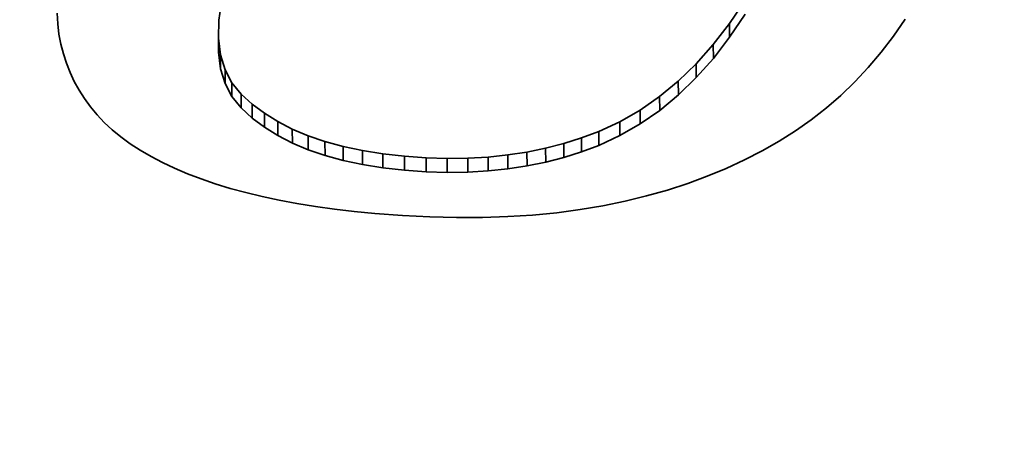
# Model space of a CAD drawing. Extents: x 8 to 406, y 8 to 280.
# Drawn here: x 299 to 300, y 209 to 209 of the extents above; entities that cross this region are included whole.
import ezdxf

# ---------------------------------------------------------------- set-up
doc = ezdxf.new("R2010")
doc.units = 0

msp = doc.modelspace()

# ---------------------------------------------------------------- linework, layer by layer
at = {"color": 7, "lineweight": 35, "ltscale": 0.0004094137058019017}
msp.add_line((299.5093383789062, 208.9963836669922), (299.507080078125, 208.9801635742188), dxfattribs=at)
at = {"color": 7, "lineweight": 35, "ltscale": 0.0005629755245741962}
msp.add_line((299.9212951660156, 208.9774780273438), (299.9338989257812, 208.9961395263672), dxfattribs=at)
at = {"color": 7, "lineweight": 35, "ltscale": 0.0002173189206624752}
msp.add_line((299.3763122558594, 208.9770965576172), (299.3758850097656, 208.9857788085938), dxfattribs=at)
at = {"color": 7, "lineweight": 35, "ltscale": 0.0005622325441840963}
msp.add_line((299.9213562011719, 208.9662322998047), (299.9339294433594, 208.9848785400391), dxfattribs=at)
at = {"color": 7, "lineweight": 35, "ltscale": 0.0002095130229060149}
msp.add_line((299.3773498535156, 208.9687805175781), (299.3763122558594, 208.9770965576172), dxfattribs=at)
at = {"color": 7, "lineweight": 35, "ltscale": 0.0003701042799598745}
msp.add_line((299.507080078125, 208.9801635742188), (299.5067749023438, 208.9653625488281), dxfattribs=at)
at = {"color": 7, "lineweight": 35, "ltscale": 0.00054083542305869}
msp.add_line((299.9080505371094, 208.9603729248047), (299.9212951660156, 208.9774780273438), dxfattribs=at)
at = {"color": 7, "lineweight": 35, "ltscale": 0.0002811473292300755}
for p, q in [((299.9212951660156, 208.9774780273438), (299.9213562011719, 208.9662322998047)), ((299.5665893554688, 208.8917388916016), (299.566650390625, 208.8804931640625)), ((299.7720947265625, 208.8762664794922), (299.7721557617188, 208.8650207519531))]:
    msp.add_line(p, q, dxfattribs=at)
at = {"color": 7, "lineweight": 35, "ltscale": 0.0004177704857806224}
msp.add_line((300.063720703125, 208.9808349609375), (300.05419921875, 208.9671020507812), dxfattribs=at)
at = {"color": 7, "lineweight": 35, "ltscale": 0.000206121122692198}
msp.add_line((299.3788757324219, 208.9606781005859), (299.3773498535156, 208.9687805175781), dxfattribs=at)
at = {"color": 7, "lineweight": 35, "ltscale": 0.0002035465411254638}
msp.add_line((299.3808898925781, 208.9527893066406), (299.3788757324219, 208.9606781005859), dxfattribs=at)
at = {"color": 7, "lineweight": 35, "ltscale": 0.0003374547696822201}
for p, q in [((299.5067749023438, 208.9653625488281), (299.5084228515625, 208.9519653320312)), ((299.5068359375, 208.9541015625), (299.5084838867188, 208.9407043457031))]:
    msp.add_line(p, q, dxfattribs=at)
at = {"color": 7, "lineweight": 35, "ltscale": 0.0002815287933459434}
for p, q in [((299.5067749023438, 208.9653625488281), (299.5068359375, 208.9541015625)), ((299.9080505371094, 208.9603729248047), (299.9081115722656, 208.9491119384766)), ((299.5084228515625, 208.9519653320312), (299.5084838867188, 208.9407043457031)), ((299.5120239257812, 208.9399566650391), (299.5120849609375, 208.9286956787109)), ((299.517578125, 208.9293670654297), (299.5176391601562, 208.9181060791016)), ((299.8645324707031, 208.918212890625), (299.8645935058594, 208.9069519042969)), ((299.5439147949219, 208.9045867919922), (299.5439758300781, 208.8933258056641)), ((299.5547790527344, 208.8978271484375), (299.5548400878906, 208.8865661621094)), ((299.8323059082031, 208.8977661132812), (299.8323669433594, 208.8865051269531)), ((299.8152465820312, 208.8898315429688), (299.8153076171875, 208.8785705566406)), ((299.6077880859375, 208.8776397705078), (299.6078491210938, 208.8663787841797)), ((299.6234130859375, 208.8743286132812), (299.6234741210938, 208.8630676269531)), ((299.7569274902344, 208.8731842041016), (299.7569885253906, 208.8619232177734)), ((299.6400146484375, 208.8716888427734), (299.6400756835938, 208.8604278564453)), ((299.7413635253906, 208.8708190917969), (299.7414245605469, 208.8595581054688))]:
    msp.add_line(p, q, dxfattribs=at)
at = {"color": 7, "lineweight": 35, "ltscale": 0.0005215052527273888}
msp.add_line((299.8941955566406, 208.9447784423828), (299.9080505371094, 208.9603729248047), dxfattribs=at)
at = {"color": 7, "lineweight": 35, "ltscale": 0.0005411370938067769}
msp.add_line((299.9081115722656, 208.9491119384766), (299.9213562011719, 208.9662322998047), dxfattribs=at)
at = {"color": 7, "lineweight": 35, "ltscale": 0.0004098660998171385}
msp.add_line((300.05419921875, 208.9671020507812), (300.0442504882812, 208.9540710449219), dxfattribs=at)
at = {"color": 7, "lineweight": 35, "ltscale": 0.0002019485023936076}
msp.add_line((299.3833618164062, 208.9450988769531), (299.3808898925781, 208.9527893066406), dxfattribs=at)
at = {"color": 7, "lineweight": 35, "ltscale": 0.0003134244510825132}
for p, q in [((299.5084228515625, 208.9519653320312), (299.5120239257812, 208.9399566650391)), ((299.5084838867188, 208.9407043457031), (299.5120849609375, 208.9286956787109))]:
    msp.add_line(p, q, dxfattribs=at)
at = {"color": 7, "lineweight": 35, "ltscale": 0.0004041305838668928}
msp.add_line((300.0442504882812, 208.9540710449219), (300.0338134765625, 208.9417266845703), dxfattribs=at)
at = {"color": 7, "lineweight": 35, "ltscale": 0.0002010370793626314}
msp.add_line((299.3863220214844, 208.9376220703125), (299.3833618164062, 208.9450988769531), dxfattribs=at)
at = {"color": 7, "lineweight": 35, "ltscale": 0.0005047438421499188}
msp.add_line((299.8796997070312, 208.9307250976562), (299.8941955566406, 208.9447784423828), dxfattribs=at)
at = {"color": 7, "lineweight": 35, "ltscale": 0.0002811442236706582}
for p, q in [((299.8941955566406, 208.9447784423828), (299.8942260742188, 208.9335327148438)), ((299.7868957519531, 208.8800659179688), (299.7869262695312, 208.8688201904297))]:
    msp.add_line(p, q, dxfattribs=at)
at = {"color": 7, "lineweight": 35, "ltscale": 0.0005217274581923454}
msp.add_line((299.8942260742188, 208.9335327148438), (299.9081115722656, 208.9491119384766), dxfattribs=at)
at = {"color": 7, "lineweight": 35, "ltscale": 0.0002003355378333761}
msp.add_line((299.3897399902344, 208.9303741455078), (299.3863220214844, 208.9376220703125), dxfattribs=at)
at = {"color": 7, "lineweight": 35, "ltscale": 0.0002989447574891955}
for p, q in [((299.5120239257812, 208.9399566650391), (299.517578125, 208.9293670654297)), ((299.5120849609375, 208.9286956787109), (299.5176391601562, 208.9181060791016))]:
    msp.add_line(p, q, dxfattribs=at)
at = {"color": 7, "lineweight": 35, "ltscale": 0.000398624912823366}
msp.add_line((300.0338134765625, 208.9417266845703), (300.0229187011719, 208.9300842285156), dxfattribs=at)
at = {"color": 7, "lineweight": 35, "ltscale": 0.0002021908306736679}
msp.add_line((299.3936767578125, 208.9233093261719), (299.3897399902344, 208.9303741455078), dxfattribs=at)
at = {"color": 7, "lineweight": 35, "ltscale": 0.0002965833288345866}
msp.add_line((299.517578125, 208.9293670654297), (299.5250854492188, 208.9201812744141), dxfattribs=at)
at = {"color": 7, "lineweight": 35, "ltscale": 0.0004915539025796515}
msp.add_line((299.8645324707031, 208.918212890625), (299.8796997070312, 208.9307250976562), dxfattribs=at)
at = {"color": 7, "lineweight": 35, "ltscale": 0.0002815256919945238}
for p, q in [((299.8796997070312, 208.9307250976562), (299.8797302246094, 208.9194641113281)), ((299.5250854492188, 208.9201812744141), (299.5251159667969, 208.9089202880859)), ((299.5340270996094, 208.9120330810547), (299.5340576171875, 208.9007720947266)), ((299.8487548828125, 208.9072265625), (299.8487854003906, 208.8959655761719)), ((299.5793762207031, 208.8863525390625), (299.5794067382812, 208.8750915527344)), ((299.5931091308594, 208.8816528320312), (299.5931396484375, 208.8703918457031)), ((299.80126953125, 208.8845977783203), (299.8013000488281, 208.8733367919922)), ((299.6575927734375, 208.8697357177734), (299.6576232910156, 208.8584747314453)), ((299.6751403808594, 208.8685150146484), (299.6751708984375, 208.8572540283203)), ((299.6922912597656, 208.8680114746094), (299.6923217773438, 208.8567504882812)), ((299.7090454101562, 208.8682250976562), (299.7090759277344, 208.8569641113281)), ((299.7254028320312, 208.8691711425781), (299.7254333496094, 208.85791015625))]:
    msp.add_line(p, q, dxfattribs=at)
at = {"color": 7, "lineweight": 35, "ltscale": 0.0005050094434621207}
msp.add_line((299.8797302246094, 208.9194641113281), (299.8942260742188, 208.9335327148438), dxfattribs=at)
at = {"color": 7, "lineweight": 35, "ltscale": 0.000393608183395956}
msp.add_line((300.0229187011719, 208.9300842285156), (300.0115966796875, 208.9191436767578), dxfattribs=at)
at = {"color": 7, "lineweight": 35, "ltscale": 0.0002027539408251695}
msp.add_line((299.3980407714844, 208.9164733886719), (299.3936767578125, 208.9233093261719), dxfattribs=at)
at = {"color": 7, "lineweight": 35, "ltscale": 0.0003024340493499441}
for p, q in [((299.5250854492188, 208.9201812744141), (299.5340270996094, 208.9120330810547)), ((299.5251159667969, 208.9089202880859), (299.5340576171875, 208.9007720947266))]:
    msp.add_line(p, q, dxfattribs=at)
at = {"color": 7, "lineweight": 35, "ltscale": 0.0002052434754214525}
msp.add_line((299.4028930664062, 208.9098510742188), (299.3980407714844, 208.9164733886719), dxfattribs=at)
at = {"color": 7, "lineweight": 35, "ltscale": 0.0002961011167279168}
msp.add_line((299.5176391601562, 208.9181060791016), (299.5251159667969, 208.9089202880859), dxfattribs=at)
at = {"color": 7, "lineweight": 35, "ltscale": 0.0003094488441115324}
msp.add_line((299.5340270996094, 208.9120330810547), (299.5439147949219, 208.9045867919922), dxfattribs=at)
at = {"color": 7, "lineweight": 35, "ltscale": 0.0004806451948400729}
msp.add_line((299.8487548828125, 208.9072265625), (299.8645324707031, 208.918212890625), dxfattribs=at)
at = {"color": 7, "lineweight": 35, "ltscale": 0.0004909656169920809}
msp.add_line((299.8645935058594, 208.9069519042969), (299.8797302246094, 208.9194641113281), dxfattribs=at)
at = {"color": 7, "lineweight": 35, "ltscale": 0.0003907629976300752}
msp.add_line((300.0115966796875, 208.9191436767578), (299.9997863769531, 208.9089050292969), dxfattribs=at)
at = {"color": 7, "lineweight": 35, "ltscale": 0.0002085561665777076}
msp.add_line((299.4082336425781, 208.9034423828125), (299.4028930664062, 208.9098510742188), dxfattribs=at)
at = {"color": 7, "lineweight": 35, "ltscale": 0.0003198875572006666}
for p, q in [((299.5439147949219, 208.9045867919922), (299.5547790527344, 208.8978271484375)), ((299.5439758300781, 208.8933258056641), (299.5548400878906, 208.8865661621094))]:
    msp.add_line(p, q, dxfattribs=at)
at = {"color": 7, "lineweight": 35, "ltscale": 0.0004743870157374218}
msp.add_line((299.8323059082031, 208.8977661132812), (299.8487548828125, 208.9072265625), dxfattribs=at)
at = {"color": 7, "lineweight": 35, "ltscale": 0.0004812714957415472}
msp.add_line((299.8487854003906, 208.8959655761719), (299.8645935058594, 208.9069519042969), dxfattribs=at)
at = {"color": 7, "lineweight": 35, "ltscale": 0.0003878684308967059}
msp.add_line((299.9997863769531, 208.9089050292969), (299.987548828125, 208.8993682861328), dxfattribs=at)
at = {"color": 7, "lineweight": 35, "ltscale": 0.0002134543842973904}
msp.add_line((299.4140930175781, 208.8972320556641), (299.4082336425781, 208.9034423828125), dxfattribs=at)
at = {"color": 7, "lineweight": 35, "ltscale": 0.0002194578461471915}
msp.add_line((299.4205322265625, 208.8912658691406), (299.4140930175781, 208.8972320556641), dxfattribs=at)
at = {"color": 7, "lineweight": 35, "ltscale": 0.0003100586312962307}
msp.add_line((299.5340576171875, 208.9007720947266), (299.5439758300781, 208.8933258056641), dxfattribs=at)
at = {"color": 7, "lineweight": 35, "ltscale": 0.0003321804121801936}
msp.add_line((299.5547790527344, 208.8978271484375), (299.5665893554688, 208.8917388916016), dxfattribs=at)
at = {"color": 7, "lineweight": 35, "ltscale": 0.0004703575870298214}
for p, q in [((299.8152465820312, 208.8898315429688), (299.8323059082031, 208.8977661132812)), ((299.8153076171875, 208.8785705566406), (299.8323669433594, 208.8865051269531))]:
    msp.add_line(p, q, dxfattribs=at)
at = {"color": 7, "lineweight": 35, "ltscale": 0.0004737258111948501}
msp.add_line((299.8323669433594, 208.8865051269531), (299.8487854003906, 208.8959655761719), dxfattribs=at)
at = {"color": 7, "lineweight": 35, "ltscale": 0.0003892339211126456}
msp.add_line((299.987548828125, 208.8993682861328), (299.9747924804688, 208.8904418945312), dxfattribs=at)
at = {"color": 7, "lineweight": 35, "ltscale": 0.0002271215779667884}
msp.add_line((299.4275512695312, 208.885498046875), (299.4205322265625, 208.8912658691406), dxfattribs=at)
at = {"color": 7, "lineweight": 35, "ltscale": 0.0003468759830590872}
msp.add_line((299.5665893554688, 208.8917388916016), (299.5793762207031, 208.8863525390625), dxfattribs=at)
at = {"color": 7, "lineweight": 35, "ltscale": 0.0003731204907071536}
msp.add_line((299.80126953125, 208.8845977783203), (299.8152465820312, 208.8898315429688), dxfattribs=at)
at = {"color": 7, "lineweight": 35, "ltscale": 0.000393044163092332}
msp.add_line((299.9747924804688, 208.8904418945312), (299.9615173339844, 208.8820190429688), dxfattribs=at)
at = {"color": 7, "lineweight": 35, "ltscale": 0.0002342422924240626}
msp.add_line((299.4351196289062, 208.8799743652344), (299.4275512695312, 208.885498046875), dxfattribs=at)
at = {"color": 7, "lineweight": 35, "ltscale": 0.0002431431899247091}
msp.add_line((299.4432678222656, 208.8746643066406), (299.4351196289062, 208.8799743652344), dxfattribs=at)
at = {"color": 7, "lineweight": 35, "ltscale": 0.0003320057943347272}
msp.add_line((299.5548400878906, 208.8865661621094), (299.566650390625, 208.8804931640625), dxfattribs=at)
at = {"color": 7, "lineweight": 35, "ltscale": 0.0003463215724468041}
msp.add_line((299.566650390625, 208.8804931640625), (299.5794067382812, 208.8750915527344), dxfattribs=at)
at = {"color": 7, "lineweight": 35, "ltscale": 0.0003628705584805819}
for p, q in [((299.5793762207031, 208.8863525390625), (299.5931091308594, 208.8816528320312)), ((299.5794067382812, 208.8750915527344), (299.5931396484375, 208.8703918457031))]:
    msp.add_line(p, q, dxfattribs=at)
at = {"color": 7, "lineweight": 35, "ltscale": 0.0003804408503438036}
msp.add_line((299.5931091308594, 208.8816528320312), (299.6077880859375, 208.8776397705078), dxfattribs=at)
at = {"color": 7, "lineweight": 35, "ltscale": 0.0003820226476852432}
msp.add_line((299.7720947265625, 208.8762664794922), (299.7868957519531, 208.8800659179688), dxfattribs=at)
at = {"color": 7, "lineweight": 35, "ltscale": 0.0003767818413231128}
msp.add_line((299.7868957519531, 208.8800659179688), (299.80126953125, 208.8845977783203), dxfattribs=at)
at = {"color": 7, "lineweight": 35, "ltscale": 0.0003972609321936904}
msp.add_line((299.9615173339844, 208.8820190429688), (299.9477233886719, 208.8741302490234), dxfattribs=at)
at = {"color": 7, "lineweight": 35, "ltscale": 0.0002526758256599486}
msp.add_line((299.4519958496094, 208.8695678710938), (299.4432678222656, 208.8746643066406), dxfattribs=at)
at = {"color": 7, "lineweight": 35, "ltscale": 0.0003992996894400066}
for p, q in [((299.6077880859375, 208.8776397705078), (299.6234130859375, 208.8743286132812)), ((299.6078491210938, 208.8663787841797), (299.6234741210938, 208.8630676269531))]:
    msp.add_line(p, q, dxfattribs=at)
at = {"color": 7, "lineweight": 35, "ltscale": 0.0004202530976799301}
for p, q in [((299.6234130859375, 208.8743286132812), (299.6400146484375, 208.8716888427734)), ((299.6234741210938, 208.8630676269531), (299.6400756835938, 208.8604278564453))]:
    msp.add_line(p, q, dxfattribs=at)
at = {"color": 7, "lineweight": 35, "ltscale": 0.0003935660347000791}
for p, q in [((299.7413635253906, 208.8708190917969), (299.7569274902344, 208.8731842041016)), ((299.7414245605469, 208.8595581054688), (299.7569885253906, 208.8619232177734))]:
    msp.add_line(p, q, dxfattribs=at)
at = {"color": 7, "lineweight": 35, "ltscale": 0.0003869314211013749}
msp.add_line((299.7569274902344, 208.8731842041016), (299.7720947265625, 208.8762664794922), dxfattribs=at)
at = {"color": 7, "lineweight": 35, "ltscale": 0.0003766673108905671}
msp.add_line((299.7869262695312, 208.8688201904297), (299.8013000488281, 208.8733367919922), dxfattribs=at)
at = {"color": 7, "lineweight": 35, "ltscale": 0.0003738350770542052}
msp.add_line((299.8013000488281, 208.8733367919922), (299.8153076171875, 208.8785705566406), dxfattribs=at)
at = {"color": 7, "lineweight": 35, "ltscale": 0.0004024700865144847}
msp.add_line((299.9477233886719, 208.8741302490234), (299.9334106445312, 208.8667602539062), dxfattribs=at)
at = {"color": 7, "lineweight": 35, "ltscale": 0.0002619186254647203}
msp.add_line((299.4612731933594, 208.8647003173828), (299.4519958496094, 208.8695678710938), dxfattribs=at)
at = {"color": 7, "lineweight": 35, "ltscale": 0.0002725149348120203}
msp.add_line((299.4711303710938, 208.8600463867188), (299.4612731933594, 208.8647003173828), dxfattribs=at)
at = {"color": 7, "lineweight": 35, "ltscale": 0.0003811768361074858}
msp.add_line((299.5931396484375, 208.8703918457031), (299.6078491210938, 208.8663787841797), dxfattribs=at)
at = {"color": 7, "lineweight": 35, "ltscale": 0.0004421574774481161}
msp.add_line((299.6400146484375, 208.8716888427734), (299.6575927734375, 208.8697357177734), dxfattribs=at)
at = {"color": 7, "lineweight": 35, "ltscale": 0.0004397503854117322}
for p, q in [((299.6575927734375, 208.8697357177734), (299.6751403808594, 208.8685150146484)), ((299.6576232910156, 208.8584747314453), (299.6751708984375, 208.8572540283203))]:
    msp.add_line(p, q, dxfattribs=at)
at = {"color": 7, "lineweight": 35, "ltscale": 0.0004289567284614719}
for p, q in [((299.6751403808594, 208.8685150146484), (299.6922912597656, 208.8680114746094)), ((299.6751708984375, 208.8572540283203), (299.6923217773438, 208.8567504882812))]:
    msp.add_line(p, q, dxfattribs=at)
at = {"color": 7, "lineweight": 35, "ltscale": 0.0004188878057710054}
for p, q in [((299.6922912597656, 208.8680114746094), (299.7090454101562, 208.8682250976562)), ((299.6923217773438, 208.8567504882812), (299.7090759277344, 208.8569641113281))]:
    msp.add_line(p, q, dxfattribs=at)
at = {"color": 7, "lineweight": 35, "ltscale": 0.0004096189169451696}
for p, q in [((299.7090454101562, 208.8682250976562), (299.7254028320312, 208.8691711425781)), ((299.7090759277344, 208.8569641113281), (299.7254333496094, 208.85791015625))]:
    msp.add_line(p, q, dxfattribs=at)
at = {"color": 7, "lineweight": 35, "ltscale": 0.0004011385897819293}
msp.add_line((299.7254028320312, 208.8691711425781), (299.7413635253906, 208.8708190917969), dxfattribs=at)
at = {"color": 7, "lineweight": 35, "ltscale": 0.0003870075708461068}
msp.add_line((299.7569885253906, 208.8619232177734), (299.7721557617188, 208.8650207519531), dxfattribs=at)
at = {"color": 7, "lineweight": 35, "ltscale": 0.0003812837147193569}
msp.add_line((299.7721557617188, 208.8650207519531), (299.7869262695312, 208.8688201904297), dxfattribs=at)
at = {"color": 7, "lineweight": 35, "ltscale": 0.0004085973508340654}
msp.add_line((299.9334106445312, 208.8667602539062), (299.9185791015625, 208.8598937988281), dxfattribs=at)
at = {"color": 7, "lineweight": 35, "ltscale": 0.0002832594457890368}
msp.add_line((299.4815673828125, 208.8556365966797), (299.4711303710938, 208.8600463867188), dxfattribs=at)
at = {"color": 7, "lineweight": 35, "ltscale": 0.000441399212376016}
msp.add_line((299.6400756835938, 208.8604278564453), (299.6576232910156, 208.8584747314453), dxfattribs=at)
at = {"color": 7, "lineweight": 35, "ltscale": 0.00040189750238338}
msp.add_line((299.7254333496094, 208.85791015625), (299.7414245605469, 208.8595581054688), dxfattribs=at)
at = {"color": 7, "lineweight": 35, "ltscale": 0.0004152753101475662}
msp.add_line((299.9185791015625, 208.8598937988281), (299.9032287597656, 208.8535461425781), dxfattribs=at)
at = {"color": 7, "lineweight": 35, "ltscale": 0.0002948590726489531}
msp.add_line((299.4925842285156, 208.8514251708984), (299.4815673828125, 208.8556365966797), dxfattribs=at)
at = {"color": 7, "lineweight": 35, "ltscale": 0.0003055677281177685}
msp.add_line((299.504150390625, 208.8474731445312), (299.4925842285156, 208.8514251708984), dxfattribs=at)
at = {"color": 7, "lineweight": 35, "ltscale": 0.0004232294443027028}
msp.add_line((299.9032287597656, 208.8535461425781), (299.8873291015625, 208.8477325439453), dxfattribs=at)
at = {"color": 7, "lineweight": 35, "ltscale": 0.0003167542781278655}
msp.add_line((299.5162658691406, 208.8437652587891), (299.504150390625, 208.8474731445312), dxfattribs=at)
at = {"color": 7, "lineweight": 35, "ltscale": 0.0003287837537877608}
msp.add_line((299.5289611816406, 208.84033203125), (299.5162658691406, 208.8437652587891), dxfattribs=at)
at = {"color": 7, "lineweight": 35, "ltscale": 0.000340578983322626}
msp.add_line((299.5422058105469, 208.8371429443359), (299.5289611816406, 208.84033203125), dxfattribs=at)
at = {"color": 7, "lineweight": 35, "ltscale": 0.0004400474450184532}
msp.add_line((299.8709411621094, 208.8424224853516), (299.85400390625, 208.8376312255859), dxfattribs=at)
at = {"color": 7, "lineweight": 35, "ltscale": 0.0004306690157391384}
msp.add_line((299.8873291015625, 208.8477325439453), (299.8709411621094, 208.8424224853516), dxfattribs=at)
at = {"color": 7, "lineweight": 35, "ltscale": 0.0003532871026710464}
msp.add_line((299.5560302734375, 208.8342132568359), (299.5422058105469, 208.8371429443359), dxfattribs=at)
at = {"color": 7, "lineweight": 35, "ltscale": 0.0003654927921118727}
msp.add_line((299.5704040527344, 208.83154296875), (299.5560302734375, 208.8342132568359), dxfattribs=at)
at = {"color": 7, "lineweight": 35, "ltscale": 0.000458832605359306}
msp.add_line((299.8365478515625, 208.8333587646484), (299.8185729980469, 208.8296508789062), dxfattribs=at)
at = {"color": 7, "lineweight": 35, "ltscale": 0.0004492826001773926}
msp.add_line((299.85400390625, 208.8376312255859), (299.8365478515625, 208.8333587646484), dxfattribs=at)
at = {"color": 7, "lineweight": 35, "ltscale": 0.0003778539961910322}
msp.add_line((299.5853271484375, 208.8291473388672), (299.5704040527344, 208.83154296875), dxfattribs=at)
at = {"color": 7, "lineweight": 35, "ltscale": 0.000391287725754696}
msp.add_line((299.600830078125, 208.8269958496094), (299.5853271484375, 208.8291473388672), dxfattribs=at)
at = {"color": 7, "lineweight": 35, "ltscale": 0.0004033266267905681}
msp.add_line((299.6168518066406, 208.8251037597656), (299.600830078125, 208.8269958496094), dxfattribs=at)
at = {"color": 7, "lineweight": 35, "ltscale": 0.0004178006146509628}
msp.add_line((299.6334838867188, 208.8234710693359), (299.6168518066406, 208.8251037597656), dxfattribs=at)
at = {"color": 7, "lineweight": 35, "ltscale": 0.0004905671020228285}
msp.add_line((299.7810668945312, 208.8240356445312), (299.7615356445312, 208.8221435546875), dxfattribs=at)
at = {"color": 7, "lineweight": 35, "ltscale": 0.0004794107793392358}
msp.add_line((299.8000793457031, 208.8265380859375), (299.7810668945312, 208.8240356445312), dxfattribs=at)
at = {"color": 7, "lineweight": 35, "ltscale": 0.0004688447618067395}
msp.add_line((299.8185729980469, 208.8296508789062), (299.8000793457031, 208.8265380859375), dxfattribs=at)
at = {"color": 7, "lineweight": 35, "ltscale": 0.0005669791360145328}
msp.add_line((299.6560974121094, 208.8217468261719), (299.6334838867188, 208.8234710693359), dxfattribs=at)
at = {"color": 7, "lineweight": 35, "ltscale": 0.0005538509551804695}
msp.add_line((299.67822265625, 208.8206176757812), (299.6560974121094, 208.8217468261719), dxfattribs=at)
at = {"color": 7, "lineweight": 35, "ltscale": 0.0005403168233002959}
msp.add_line((299.6998291015625, 208.8200988769531), (299.67822265625, 208.8206176757812), dxfattribs=at)
at = {"color": 7, "lineweight": 35, "ltscale": 0.0005271946124393159}
msp.add_line((299.7209167480469, 208.8201751708984), (299.6998291015625, 208.8200988769531), dxfattribs=at)
at = {"color": 7, "lineweight": 35, "ltscale": 0.0005145076384026166}
msp.add_line((299.7414855957031, 208.8208618164062), (299.7209167480469, 208.8201751708984), dxfattribs=at)
at = {"color": 7, "lineweight": 35, "ltscale": 0.0005022743965153773}
msp.add_line((299.7615356445312, 208.8221435546875), (299.7414855957031, 208.8208618164062), dxfattribs=at)
at = {"color": 7, "lineweight": 35}
for centre, major_axis, start_param, end_param in [((316.9636840820312, 209.8317718505859), (-18.12481689453125, -0.0782318115234375), 5.779995489894283, 9.927962862455049), ((316.9646606445312, 209.6065826416016), (-18.37481689453125, -0.079315185546875), 6.28314867154505, 9.424741325134844)]:
    msp.add_ellipse(centre, major_axis=major_axis, ratio=0.4343430007506414, start_param=start_param, end_param=end_param, dxfattribs=at)

doc.saveas('drawing.dxf')
